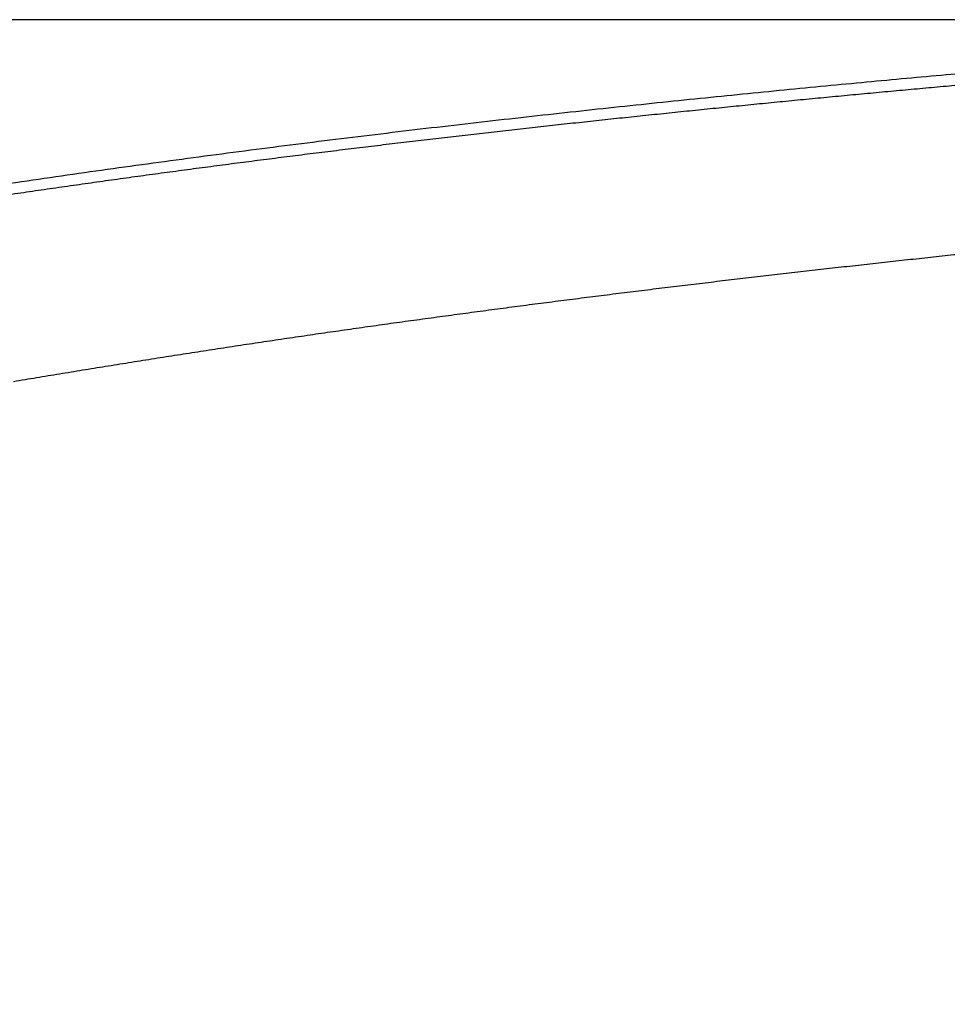
# Model space of a CAD drawing. Units: millimetres. Extents: x -630 to 0, y 0 to 891.
# Drawn here: x -98 to -75, y 650 to 675 of the extents above; entities that cross this region are included whole.
import ezdxf

# ---------------------------------------------------------------- set-up
doc = ezdxf.new("R2010")
doc.units = ezdxf.units.MM
doc.header["$LTSCALE"] = 3
doc.layers.get('0').update_dxf_attribs({"lineweight": 25})
doc.layers.add('1', color=4, linetype='Continuous', lineweight=15)
doc.layers.add('11', color=7, linetype='Continuous')
doc.styles.get("Standard").update_dxf_attribs({"font": 'simplex.shx', "bigfont": 'extfont.shx'})
doc.dimstyles.new('FURUNO$0', dxfattribs={"dimtxt": 2.5, "dimasz": 2, "dimexe": 1, "dimexo": 1, "dimgap": 1.25, "dimtad": 3, "dimdec": 4, "dimdsep": 46, "dimtxsty": 'Standard', "dimblk": 'OPEN30', "dimcen": 0, "dimclrd": 4, "dimclre": 4, "dimclrt": 4, "dimadec": 4, "dimazin": 2, "dimtm": 1e-09, "dimtfac": 0.8, "dimtdec": 4, "dimtmove": 0, "dimatfit": 0, "dimldrblk": 'OPEN30', "dimfxl": 0, "dimtvp": 1, "dimtolj": 1, "dimtzin": 0, "dimarcsym": 0})

# ---------------------------------------------------------------- blocks, each defined once
blk = doc.blocks.new('_Open30')
at = {"color": 0, "lineweight": -2}
for p, q in [((-1, 0.2679), (0, 0)), ((0, 0), (-1, -0.2679)), ((0, 0), (-1, 0))]:
    blk.add_line(p, q, dxfattribs=at)
blk = doc.blocks.new('*D8')
at = {"layer": '1', "color": 4, "lineweight": -2}
for p, q in [((-60.835, 674.557), (-160.5, 674.557)), ((-157.5, 668.557), (-157.5, 461.283)), ((-60.833, 455.283), (-160.5, 455.283))]:
    blk.add_line(p, q, dxfattribs=at)
at = {"layer": 'Defpoints', "color": 0}
for p in [(-57.835, 674.557), (-157.5, 455.283), (-57.833, 455.283)]:
    blk.add_point(p, dxfattribs=at)
at = {"layer": '1', "color": 4, "lineweight": -2, "xscale": 6, "yscale": 6, "zscale": 6}
for p, rotation in [((-157.5, 674.557), 90), ((-157.5, 455.283), 270)]:
    blk.add_blockref('_Open30', p, dxfattribs=dict(at, rotation=rotation))
at = {"layer": '1', "color": 4, "insert": (-165, 564.92), "char_height": 7.5, "attachment_point": 5, "rotation": 90}
blk.add_mtext('\\A1;219', dxfattribs=at)

msp = doc.modelspace()

# ---------------------------------------------------------------- linework, layer by layer
at = {"layer": '11', "color": 1, "linetype": 'Continuous'}
for points in [[(-98.83708, 670.46977, -0.00099188), (-97.698, 670.63687, -0.00095478), (-96.55826, 670.79967, -0.00091516), (-95.4187, 670.95827, -0.00088197), (-94.28016, 671.11267, -0.00084619), (-93.14354, 671.26297, -0.00081647), (-92.00961, 671.40927, -0.0007839), (-90.87934, 671.55137, -0.00075712), (-89.75343, 671.68967, -0.00072731), (-88.63292, 671.82397, -0.0007031), (-87.51844, 671.95447, -0.00067573), (-86.41111, 672.08097, -0.00065361), (-85.31148, 672.20387, -0.00062804), (-84.22077, 672.32297, -0.0006081), (-83.13937, 672.43847, -0.00058501), (-82.06852, 672.55037, -0.00056557), (-81.00893, 672.65867, -0.00054135), (-79.96202, 672.76337, -0.00052688), (-78.92698, 672.86477, -0.00051225), (-77.90481, 672.96277, -0.00048672), (-76.90036, 673.05717, -0.00044601), (-75.91667, 673.14787, -0.00046085), (-74.93589, 673.23637, -0.0005019)], [(-75.20521, 672.91887, 0.00012646), (-75.49491, 672.89287, 0.00012708), (-75.78463, 672.86657, 0.00012779), (-76.07436, 672.84027, 0.00012841), (-76.3641, 672.81367, 0.00012911), (-76.65384, 672.78707, 0.00012974), (-76.9436, 672.76017, 0.00013048), (-77.23337, 672.73317, 0.00013106), (-77.52314, 672.70607, 0.00013164), (-77.81293, 672.67877, 0.00013244), (-78.10273, 672.65127, 0.00013367), (-78.39253, 672.62367, 0.00013488), (-78.68235, 672.59597, 0.00013637), (-78.97218, 672.56797, 0.00013755), (-79.26202, 672.53987, 0.00013872), (-79.55187, 672.51157, 0.00013979), (-79.84173, 672.48317, 0.00014104), (-80.1316, 672.45457, 0.00014214), (-80.42148, 672.42577, 0.00014337), (-80.71138, 672.39687, 0.00014445), (-81.00128, 672.36777, 0.00014569), (-81.2912, 672.33847, 0.00014677), (-81.58113, 672.30907, 0.000148), (-81.87108, 672.27937, 0.00014909), (-82.16103, 672.24957, 0.00015032), (-82.451, 672.21957, 0.0001514), (-82.74098, 672.18937, 0.00015262), (-83.03098, 672.15907, 0.00015371), (-83.32098, 672.12847, 0.00015493), (-83.61101, 672.09777, 0.00015601), (-83.90104, 672.06687, 0.00015723), (-84.19109, 672.03577, 0.00015831), (-84.48115, 672.00447, 0.00015953), (-84.77122, 671.97297, 0.0001606), (-85.06131, 671.94137, 0.00016182), (-85.35142, 671.90947, 0.00016289), (-85.64154, 671.87747, 0.00016411), (-85.93167, 671.84517, 0.00016518), (-86.22182, 671.81277, 0.00016639), (-86.51198, 671.78007, 0.00016746), (-86.80216, 671.74727, 0.00016869), (-87.09235, 671.71417, 0.00016974), (-87.38256, 671.68097, 0.00017088), (-87.67278, 671.64747, 0.00017198), (-87.96302, 671.61377, 0.00017335), (-88.25328, 671.57997, 0.00017485), (-88.54355, 671.54587, 0.00017689), (-88.83384, 671.51157, 0.00017864), (-89.12414, 671.47707, 0.00018055), (-89.41447, 671.44237, 0.00018225), (-89.70481, 671.40737, 0.00018419), (-89.99517, 671.37217, 0.00018589), (-90.28554, 671.33687, 0.00018782), (-90.57594, 671.30117, 0.00018952), (-90.86636, 671.26537, 0.00019144), (-91.1568, 671.22927, 0.00019314), (-91.44725, 671.19297, 0.00019506), (-91.73773, 671.15647, 0.00019674), (-92.02823, 671.11967, 0.00019866), (-92.31875, 671.08267, 0.00020034), (-92.60929, 671.04537, 0.00020225), (-92.89985, 671.00787, 0.00020393), (-93.19044, 670.97017, 0.00020583), (-93.48105, 670.93217, 0.00020751), (-93.77168, 670.89387, 0.00020941), (-94.06234, 670.85537, 0.00021107), (-94.35302, 670.81667, 0.00021296), (-94.64373, 670.77757, 0.00021463), (-94.93446, 670.73837, 0.00021654), (-95.22521, 670.69877, 0.00021805), (-95.516, 670.65897, 0.00021957), (-95.8068, 670.61887, 0.00022163), (-96.09763, 670.57857, 0.00022478), (-96.38849, 670.53797, 0.00022749), (-96.67938, 670.49707, 0.0002305), (-96.97029, 670.45587, 0.00023316), (-97.26123, 670.41447, 0.00023619), (-97.5522, 670.37277, 0.00023886), (-97.8432, 670.33067, 0.00024187), (-98.13423, 670.28837, 0.00024452), (-98.42529, 670.24577, 0.00024752), (-98.71638, 670.20277, 0.00025016)], [(-98.60418, 665.56657, -0.00022922), (-98.31844, 665.61437, -0.00022332), (-98.03266, 665.66187, -0.00021666), (-97.74684, 665.70927, -0.00021076), (-97.46099, 665.75627, -0.00020409), (-97.1751, 665.80317, -0.00019819), (-96.88917, 665.84977, -0.00019155), (-96.6032, 665.89617, -0.00018561), (-96.31719, 665.94237, -0.00017886), (-96.03115, 665.98837, -0.00017306), (-95.74508, 666.03417, -0.00016676), (-95.45897, 666.07977, -0.00016037), (-95.17282, 666.12517, -0.00015228), (-94.88664, 666.17047, -0.00017399), (-94.60044, 666.21547, -0.00023106), (-94.3142, 666.26017, -0.00025183), (-94.02793, 666.30467, -0.00024155), (-93.74164, 666.34877, -0.00023684), (-93.45532, 666.39267, -0.00023647), (-93.16897, 666.43627, -0.00023504), (-92.88259, 666.47967, -0.00023216), (-92.59619, 666.52267, -0.00022989), (-92.30977, 666.56557, -0.00022764), (-92.02331, 666.60807, -0.00022558), (-91.73684, 666.65037, -0.00022317), (-91.45033, 666.69237, -0.00022106), (-91.16381, 666.73417, -0.00021869), (-90.87726, 666.77567, -0.00021659), (-90.59069, 666.81697, -0.00021421), (-90.30409, 666.85797, -0.0002121), (-90.01747, 666.89877, -0.00020973), (-89.73084, 666.93937, -0.00020762), (-89.44417, 666.97967, -0.00020524), (-89.15749, 667.01967, -0.00020313), (-88.87079, 667.05947, -0.00020074), (-88.58407, 667.09907, -0.00019865), (-88.29732, 667.13847, -0.0001963), (-88.01056, 667.17757, -0.00019415), (-87.72378, 667.21657, -0.00019162), (-87.43698, 667.25527, -0.0001898), (-87.15016, 667.29367, -0.00018821), (-86.86333, 667.33197, -0.00018693), (-86.57648, 667.36997, -0.00018563), (-86.2896, 667.40787, -0.00018442), (-86.00272, 667.44547, -0.00018299), (-85.71581, 667.48287, -0.00018173), (-85.42889, 667.52007, -0.00018034), (-85.14195, 667.55697, -0.00017909), (-84.855, 667.59377, -0.00017769), (-84.56803, 667.63037, -0.00017644), (-84.28104, 667.66677, -0.00017504), (-83.99404, 667.70287, -0.00017379), (-83.70702, 667.73887, -0.00017238), (-83.41999, 667.77457, -0.00017114), (-83.13294, 667.81017, -0.00016973), (-82.84588, 667.84557, -0.00016849), (-82.5588, 667.88077, -0.00016708), (-82.27171, 667.91567, -0.00016583), (-81.9846, 667.95047, -0.00016443), (-81.69749, 667.98507, -0.00016318), (-81.41036, 668.01947, -0.00016177), (-81.12321, 668.05377, -0.00016052), (-80.83605, 668.08777, -0.00015912), (-80.54888, 668.12157, -0.00015787), (-80.2617, 668.15527, -0.00015646), (-79.97451, 668.18877, -0.00015521), (-79.6873, 668.22207, -0.00015381), (-79.40008, 668.25517, -0.00015255), (-79.11285, 668.28817, -0.00015113), (-78.82561, 668.32097, -0.0001499), (-78.53836, 668.35357, -0.00014855), (-78.25109, 668.38597, -0.00014722), (-77.96382, 668.41827, -0.00014558), (-77.67654, 668.45037, -0.00014421), (-77.38924, 668.48227, -0.00014278), (-77.10194, 668.51407, -0.00014188), (-76.81463, 668.54567, -0.00014128), (-76.5273, 668.57707, -0.00014066), (-76.23997, 668.60837, -0.00013986), (-75.95263, 668.63947, -0.00013918), (-75.66528, 668.67047, -0.00013843), (-75.37792, 668.70127, -0.00013776), (-75.09055, 668.73187, -0.000137)]]:
    msp.add_lwpolyline(points, format="xyb", dxfattribs=at)

# ---------------------------------------------------------------- dimensions: what is measured, and where the dimension line sits
at = {"layer": '1'}
dim = msp.add_linear_dim(base=(-157.5, 455.28273), p1=(-57.8349, 674.55697), p2=(-57.83302, 455.28273), angle=90, dimstyle='FURUNO$0', override={"dimscale": 3, "dimdec": 0}, dxfattribs=at)
dim.commit()
dim.dimension.update_dxf_attribs({"geometry": '*D8', "text_midpoint": (-165, 564.91985)})

doc.saveas('drawing.dxf')
